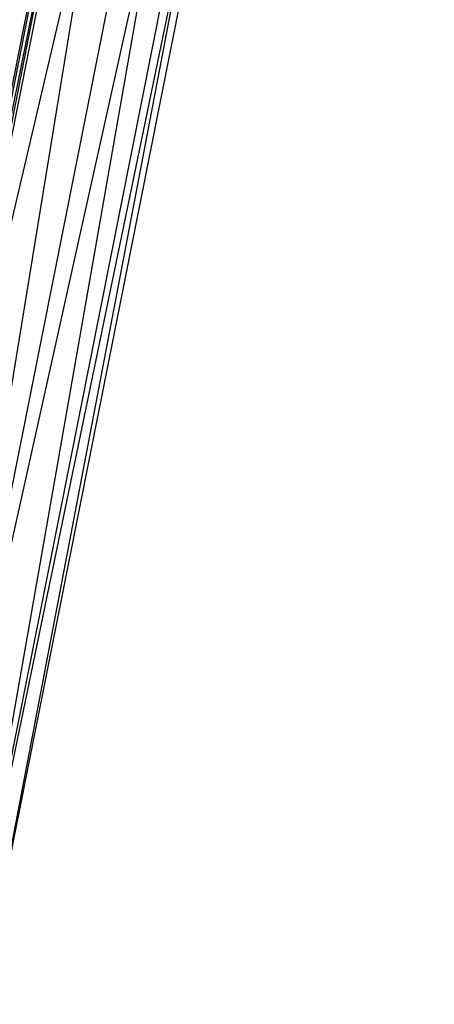
# Paper-space layout 'SW_Model_1' of a CAD drawing. Units: inches. Extents: x -3000 to 3000, y -3000 to 3000.
# Drawn here: x 922 to 991, y -378 to -214 of the extents above; entities that cross this region are included whole.
import ezdxf

# ---------------------------------------------------------------- set-up
doc = ezdxf.new("R2010")
doc.units = ezdxf.units.IN
doc.header["$MEASUREMENT"] = 0
doc.layers.add('SLD-0', color=179, linetype='Continuous')

psp = doc.layouts.new('SW_Model_1')

# ---------------------------------------------------------------- linework, layer by layer
at = {"layer": 'SLD-0', "color": 7}
for p, q in [((892.104752, -368.618268), (965.607226, 0.903619)), ((892.104752, -368.618268), (965.607226, 0.903619)), ((978.838393, 0.903619), (892.104752, -368.618268)), ((892.349698, -368.719728), (965.872353, 0.903619)), ((892.349698, -368.719728), (965.872353, 0.903619)), ((967.180111, 0.903619), (892.349698, -368.719728)), ((893.557909, -369.220185), (967.180111, 0.903619)), ((965.872353, 0.903619), (893.557909, -369.220185)), ((904.328757, -373.681617), (978.838393, 0.903619)), ((965.607226, 0.903619), (904.328757, -373.681617)), ((904.328757, -373.681617), (978.838393, 0.903619)), ((987.679176, 0.903619), (904.328757, -373.681617)), ((912.496576, -377.064838), (987.679176, 0.903619)), ((978.838393, 0.903619), (912.496576, -377.064838)), ((912.496576, -377.064838), (987.679176, 0.903619)), ((990.783646, 0.903619), (912.496576, -377.064838)), ((915.364732, -378.252867), (990.783646, 0.903619)), ((987.679176, 0.903619), (915.364732, -378.252867))]:
    psp.add_line(p, q, dxfattribs=at)

doc.saveas('drawing.dxf')
